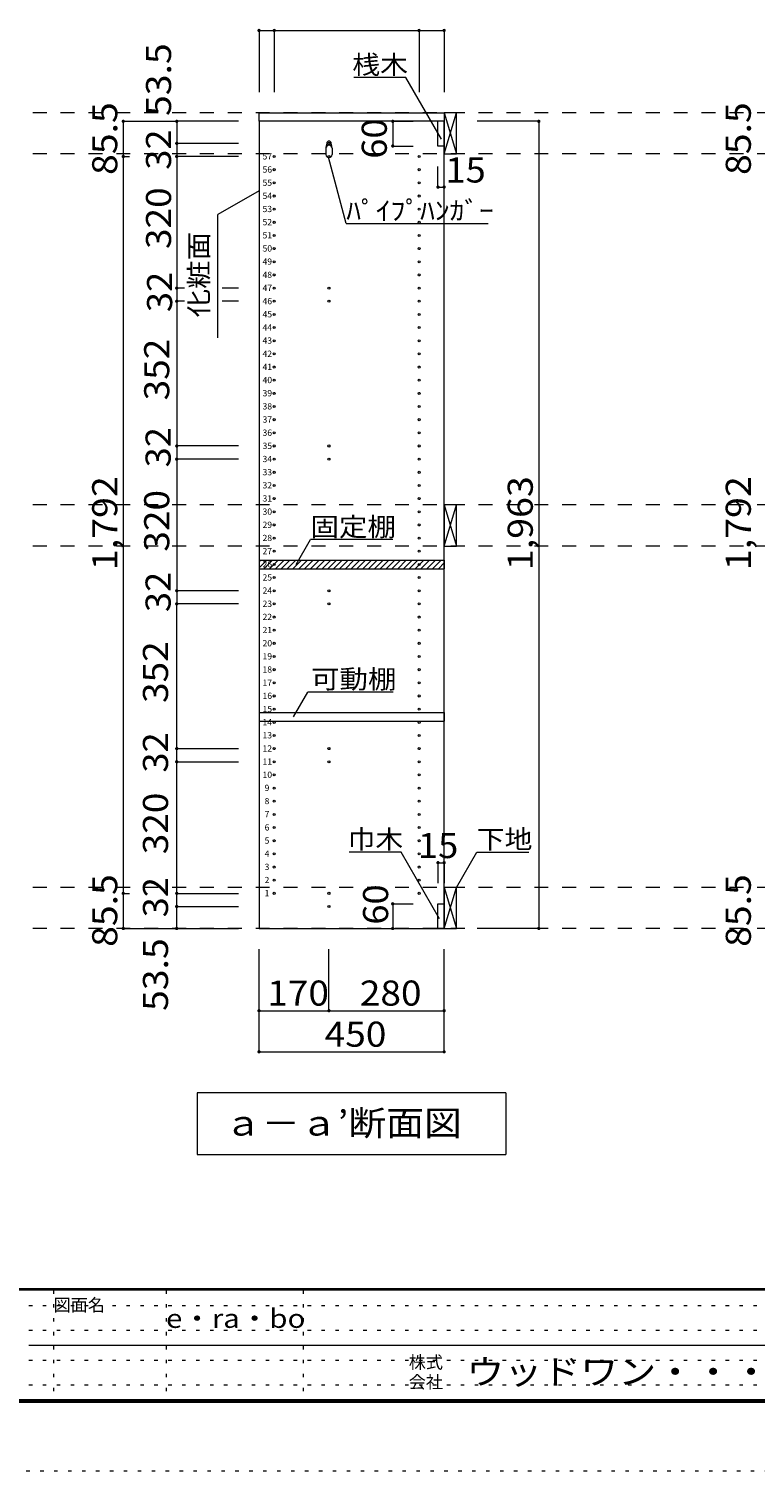
# Model space of a CAD drawing. Units: millimetres. Extents: x -20610 to 20390, y -15155 to 14445.
# Drawn here: x -110 to 8716, y -15155 to 2384 of the extents above; entities that cross this region are included whole.
import ezdxf

# ---------------------------------------------------------------- set-up
doc = ezdxf.new("R2010")
doc.units = ezdxf.units.MM
doc.header["$LTSCALE"] = 100
doc.linetypes.add('JWW_DASHED2', pattern=[3.386667, 1.693333, -1.693333])
doc.linetypes.add('JWW_HOJO', pattern=[1.693333, -1.27, 0.423333])
for name, color, linetype in [('0-2', 7, 'Continuous'), ('0-8', 7, 'Continuous'), ('0-A_文字', 7, 'Continuous'), ('0-B_寸法', 7, 'Continuous'), ('0-E', 7, 'Continuous'), ('F-0_補助線', 7, 'Continuous'), ('F-A_文字', 7, 'Continuous'), ('ハッチ', 7, 'Continuous'), ('パイプハンガー', 7, 'Continuous'), ('側板', 7, 'Continuous'), ('可動棚', 7, 'Continuous'), ('固定棚', 7, 'Continuous'), ('枠', 7, 'Continuous'), ('桟木・巾木', 7, 'Continuous')]:
    doc.layers.add(name, color=color, linetype=linetype)
doc.styles.add('ＭＳ ゴシック', font='txt', dxfattribs={"height": 1})

msp = doc.modelspace()

# ---------------------------------------------------------------- linework, layer by layer
at = {"layer": '0-2', "color": 40, "linetype": 'Continuous', "lineweight": 15}
for p, q in [((2687, 1364), (4937, 1364)), ((2687, 1259), (2687, 1364)), ((4937, 1259), (2687, 1259)), ((4937, 1364), (4937, 1259))]:
    msp.add_line(p, q, dxfattribs=at)
at = {"layer": '0-8', "color": 92, "linetype": 'Continuous', "lineweight": 13}
for p, q in [((4937, 1364), (4937, 864)), ((5087, 1364), (4937, 1364)), ((5087, 864), (5087, 1364)), ((4937, 864), (5087, 864)), ((4937, -3406), (4937, -3906)), ((5087, -3406), (4937, -3406)), ((5087, -3906), (5087, -3406)), ((4937, -3906), (5087, -3906)), ((4937, -8056), (4937, -8556)), ((5087, -8056), (4937, -8056)), ((5087, -8556), (5087, -8056)), ((4937, -8556), (5087, -8556))]:
    msp.add_line(p, q, dxfattribs=at)
at = {"layer": '0-8', "color": 7, "linetype": 'Continuous', "lineweight": 9}
for p, q in [((4937, 864), (5087, 1364)), ((4937, 1364), (5087, 864)), ((4937, -3906), (5087, -3406)), ((4937, -3406), (5087, -3906)), ((4937, -8556), (5087, -8056)), ((4937, -8056), (5087, -8556))]:
    msp.add_line(p, q, dxfattribs=at)
at = {"layer": '0-A_文字', "color": 7, "linetype": 'Continuous', "lineweight": 9}
for p, q in [((4471, 1792), (3840, 1792)), ((4904, 1041), (4471, 1792)), ((3748, 16), (3532, 825)), ((2687, 413), (2187, 125)), ((2187, -1375), (2187, 125)), ((3748, 16), (5473, 16)), ((3137, -4132), (3312, -3828)), ((4312, -3828), (3312, -3828)), ((3107, -5984), (3282, -5681)), ((4318, -5681), (3282, -5681)), ((4413, -7628), (3783, -7628)), ((4880, -8437), (4413, -7628)), ((5087, -8056), (5334, -7628)), ((5334, -7628), (5965, -7628)), ((1937, -10556), (1937, -11306)), ((5687, -10556), (1937, -10556)), ((5687, -10556), (5687, -11306)), ((1937, -11306), (5687, -11306))]:
    msp.add_line(p, q, dxfattribs=at)
at = {"layer": '0-B_寸法', "color": 120, "linetype": 'Continuous', "lineweight": 5}
for p, q in [((2687, 2364), (2687, 1614)), ((2687, 2364), (4937, 2364)), ((2872, 2364), (2872, 1614)), ((4632, 2364), (4632, 1614)), ((4937, 2364), (4937, 1614)), ((1037, 1259), (1037, -8556)), ((1037, 1259), (1687, 1259)), ((1687, 1259), (1687, 991)), ((2437, 1259), (1687, 1259)), ((4312, 1259), (4312, 959)), ((4312, 1259), (4562, 1259)), ((6087, 1259), (5337, 1259)), ((6087, 1259), (6087, -8556)), ((1687, 991), (1687, 831)), ((2437, 991), (1687, 991)), ((4312, 959), (4562, 959)), ((1037, 831), (1112, 831)), ((1687, 831), (1687, -769)), ((2437, 831), (1687, 831)), ((4862, 459), (4862, 709)), ((4937, 459), (4937, 709)), ((4862, 459), (4937, 459)), ((1687, -769), (1687, -929)), ((1780, -769), (1687, -769)), ((2437, -769), (2239, -769)), ((1687, -929), (1687, -2689)), ((1780, -929), (1687, -929)), ((2437, -929), (2239, -929)), ((1687, -2689), (1687, -2849)), ((2437, -2689), (1687, -2689)), ((1687, -2849), (1687, -4449)), ((2437, -2849), (1687, -2849)), ((1687, -4449), (1687, -4609)), ((2437, -4449), (1687, -4449)), ((2437, -4609), (1687, -4609)), ((1687, -6369), (1687, -4609)), ((1687, -6529), (1687, -6369)), ((1687, -6369), (2437, -6369)), ((1687, -8129), (1687, -6529)), ((1687, -6529), (2437, -6529)), ((4862, -7756), (4937, -7756)), ((4862, -7756), (4862, -8006)), ((4937, -7756), (4937, -8006)), ((1037, -8129), (1112, -8129)), ((1687, -8289), (1687, -8129)), ((1687, -8129), (2437, -8129)), ((1687, -8556), (1687, -8289)), ((1687, -8289), (2437, -8289)), ((4312, -8256), (4312, -8556)), ((4312, -8256), (4562, -8256)), ((1037, -8556), (1687, -8556)), ((1687, -8556), (2437, -8556)), ((4312, -8556), (4562, -8556)), ((6087, -8556), (5337, -8556)), ((2687, -10056), (2687, -8806)), ((3537, -9556), (3537, -8806)), ((4937, -10056), (4937, -8806)), ((2687, -9556), (4937, -9556)), ((2687, -10056), (4937, -10056))]:
    msp.add_line(p, q, dxfattribs=at)
at = {"layer": '0-B_寸法', "color": 120, "linetype": 'JWW_DASHED2', "lineweight": 5}
for p, q in [((12637, 1364), (-12408, 1364)), ((12637, 864), (-12408, 864)), ((12637, -3406), (-12408, -3406)), ((12637, -3906), (-12408, -3906)), ((12637, -8056), (-12408, -8056)), ((12637, -8556), (-12408, -8556))]:
    msp.add_line(p, q, dxfattribs=at)
at = {"layer": '0-B_寸法', "color": 7, "linetype": 'Continuous', "lineweight": 9, "const_width": 20}
for points in [[(2697, 2364, 0.414214), (2687, 2374, 0.414214), (2677, 2364, 0.414214), (2687, 2354, 0.414214)], [(2882, 2364, 0.414214), (2872, 2374, 0.414214), (2862, 2364, 0.414214), (2872, 2354, 0.414214)], [(4642, 2364, 0.414214), (4632, 2374, 0.414214), (4622, 2364, 0.414214), (4632, 2354, 0.414214)], [(4947, 2364, 0.414214), (4937, 2374, 0.414214), (4927, 2364, 0.414214), (4937, 2354, 0.414214)], [(1047, 1259, 0.414214), (1037, 1269, 0.414214), (1027, 1259, 0.414214), (1037, 1249, 0.414214)], [(1697, 1259, 0.414214), (1687, 1269, 0.414214), (1677, 1259, 0.414214), (1687, 1249, 0.414214)], [(4322, 1259, 0.414214), (4312, 1269, 0.414214), (4302, 1259, 0.414214), (4312, 1249, 0.414214)], [(6097, 1259, 0.414214), (6087, 1269, 0.414214), (6077, 1259, 0.414214), (6087, 1249, 0.414214)], [(1697, 991, 0.414214), (1687, 1001, 0.414214), (1677, 991, 0.414214), (1687, 981, 0.414214)], [(4322, 959, 0.414214), (4312, 969, 0.414214), (4302, 959, 0.414214), (4312, 949, 0.414214)], [(1047, 831, 0.414214), (1037, 841, 0.414214), (1027, 831, 0.414214), (1037, 821, 0.414214)], [(1697, 831, 0.414214), (1687, 841, 0.414214), (1677, 831, 0.414214), (1687, 821, 0.414214)], [(4872, 459, 0.414214), (4862, 469, 0.414214), (4852, 459, 0.414214), (4862, 449, 0.414214)], [(4947, 459, 0.414214), (4937, 469, 0.414214), (4927, 459, 0.414214), (4937, 449, 0.414214)], [(1697, -769, 0.414214), (1687, -759, 0.414214), (1677, -769, 0.414214), (1687, -779, 0.414214)], [(1697, -929, 0.414214), (1687, -919, 0.414214), (1677, -929, 0.414214), (1687, -939, 0.414214)], [(1697, -2689, 0.414214), (1687, -2679, 0.414214), (1677, -2689, 0.414214), (1687, -2699, 0.414214)], [(1697, -2849, 0.414214), (1687, -2839, 0.414214), (1677, -2849, 0.414214), (1687, -2859, 0.414214)], [(1697, -4449, 0.414214), (1687, -4439, 0.414214), (1677, -4449, 0.414214), (1687, -4459, 0.414214)], [(1697, -4609, 0.414214), (1687, -4599, 0.414214), (1677, -4609, 0.414214), (1687, -4619, 0.414214)], [(1697, -6369, 0.414214), (1687, -6359, 0.414214), (1677, -6369, 0.414214), (1687, -6379, 0.414214)], [(1697, -6529, 0.414214), (1687, -6519, 0.414214), (1677, -6529, 0.414214), (1687, -6539, 0.414214)], [(4872, -7756, 0.414214), (4862, -7746, 0.414214), (4852, -7756, 0.414214), (4862, -7766, 0.414214)], [(4947, -7756, 0.414214), (4937, -7746, 0.414214), (4927, -7756, 0.414214), (4937, -7766, 0.414214)], [(1047, -8129, 0.414214), (1037, -8119, 0.414214), (1027, -8129, 0.414214), (1037, -8139, 0.414214)], [(1697, -8129, 0.414214), (1687, -8119, 0.414214), (1677, -8129, 0.414214), (1687, -8139, 0.414214)], [(4322, -8256, 0.414214), (4312, -8246, 0.414214), (4302, -8256, 0.414214), (4312, -8266, 0.414214)], [(1697, -8289, 0.414214), (1687, -8279, 0.414214), (1677, -8289, 0.414214), (1687, -8299, 0.414214)], [(1047, -8556, 0.414214), (1037, -8546, 0.414214), (1027, -8556, 0.414214), (1037, -8566, 0.414214)], [(1697, -8556, 0.414214), (1687, -8546, 0.414214), (1677, -8556, 0.414214), (1687, -8566, 0.414214)], [(4322, -8556, 0.414214), (4312, -8546, 0.414214), (4302, -8556, 0.414214), (4312, -8566, 0.414214)], [(6097, -8556, 0.414214), (6087, -8546, 0.414214), (6077, -8556, 0.414214), (6087, -8566, 0.414214)], [(2697, -9556, 0.414214), (2687, -9546, 0.414214), (2677, -9556, 0.414214), (2687, -9566, 0.414214)], [(3547, -9556, 0.414214), (3537, -9546, 0.414214), (3527, -9556, 0.414214), (3537, -9566, 0.414214)], [(4947, -9556, 0.414214), (4937, -9546, 0.414214), (4927, -9556, 0.414214), (4937, -9566, 0.414214)], [(2697, -10056, 0.414214), (2687, -10046, 0.414214), (2677, -10056, 0.414214), (2687, -10066, 0.414214)], [(4947, -10056, 0.414214), (4937, -10046, 0.414214), (4927, -10056, 0.414214), (4937, -10066, 0.414214)]]:
    msp.add_lwpolyline(points, format="xyb", close=True, dxfattribs=at)
at = {"layer": 'F-0_補助線', "color": 7, "linetype": 'JWW_HOJO', "lineweight": 9}
for p, q in [((190, -12955), (190, -14289)), ((1557, -12955), (1557, -14289)), ((3223, -12955), (3223, -14289)), ((-110, -13139), (19357, -13139)), ((-110, -13439), (19357, -13439)), ((-110, -13805), (19357, -13805)), ((-110, -14105), (19357, -14105))]:
    msp.add_line(p, q, dxfattribs=at)
at = {"layer": 'F-0_補助線', "color": 120, "linetype": 'JWW_HOJO', "lineweight": 5}
msp.add_line((20390, -15155), (-20610, -15155), dxfattribs=at)
at = {"layer": 'ハッチ', "color": 120, "linetype": 'Continuous', "lineweight": 5}
for p, q in [((2687, -4098), (2709, -4076)), ((2687, -4169), (2780, -4076)), ((2746, -4181), (2851, -4076)), ((2816, -4181), (2921, -4076)), ((2887, -4181), (2992, -4076)), ((2958, -4181), (3063, -4076)), ((3029, -4181), (3134, -4076)), ((3099, -4181), (3204, -4076)), ((3170, -4181), (3275, -4076)), ((3241, -4181), (3346, -4076)), ((3311, -4181), (3416, -4076)), ((3382, -4181), (3487, -4076)), ((3453, -4181), (3558, -4076)), ((3524, -4181), (3629, -4076)), ((3594, -4181), (3699, -4076)), ((3665, -4181), (3770, -4076)), ((3736, -4181), (3841, -4076)), ((3806, -4181), (3911, -4076)), ((3877, -4181), (3982, -4076)), ((3948, -4181), (4053, -4076)), ((4018, -4181), (4123, -4076)), ((4089, -4181), (4194, -4076)), ((4160, -4181), (4265, -4076)), ((4231, -4181), (4336, -4076)), ((4301, -4181), (4406, -4076)), ((4372, -4181), (4477, -4076)), ((4443, -4181), (4548, -4076)), ((4513, -4181), (4618, -4076)), ((4584, -4181), (4689, -4076)), ((4655, -4181), (4760, -4076)), ((4726, -4181), (4831, -4076)), ((4796, -4181), (4901, -4076)), ((4867, -4181), (4937, -4111))]:
    msp.add_line(p, q, dxfattribs=at)
at = {"layer": 'パイプハンガー', "color": 40, "linetype": 'Continuous', "lineweight": 15}
for p, q in [((3500, 931), (3500, 856)), ((3575, 931), (3575, 856))]:
    msp.add_line(p, q, dxfattribs=at)
at = {"layer": 'パイプハンガー', "color": 7, "linetype": 'Continuous', "lineweight": 9}
for centre, radius, start, end in [((3730, 924), 231, 162.9604, 178.115), ((3537, 991), 27.5, 0, 180), ((3344, 924), 231, 1.885, 17.0396)]:
    msp.add_arc(centre, radius, start, end, dxfattribs=at)
at = {"layer": 'パイプハンガー', "color": 40, "linetype": 'Continuous', "lineweight": 15}
for centre, start, end in [((3537, 931), 0, 180), ((3537, 856), 180, 0)]:
    msp.add_arc(centre, 37.5, start, end, dxfattribs=at)
at = {"layer": '側板', "color": 92, "linetype": 'Continuous', "lineweight": 13}
for p, q in [((2687, 1259), (2687, -8556)), ((4937, 1259), (2687, 1259)), ((4937, -8556), (4937, 1259)), ((2687, -8556), (4937, -8556))]:
    msp.add_line(p, q, dxfattribs=at)
at = {"layer": '側板', "color": 120, "linetype": 'Continuous', "lineweight": 5}
for centre in [(3537, 991), (2872, 831), (3537, 831), (4632, 831), (2872, 671), (4632, 671), (2872, 511), (2872, 351), (4632, 511), (4632, 351), (2872, 191), (4632, 191), (2872, 31), (4632, 31), (2872, -129), (4632, -129), (2872, -289), (4632, -289), (2872, -449), (4632, -449), (2872, -609), (4632, -609), (2872, -769), (3537, -769), (4632, -769), (2872, -929), (3537, -929), (4632, -929), (2872, -1089), (4632, -1089), (2872, -1249), (2872, -1409), (4632, -1249), (4632, -1409), (2872, -1569), (4632, -1569), (2872, -1729), (4632, -1729), (2872, -1889), (4632, -1889), (2872, -2049), (4632, -2049), (2872, -2209), (4632, -2209), (2872, -2369), (4632, -2369), (2872, -2529), (4632, -2529), (2872, -2689), (3537, -2689), (4632, -2689), (2872, -2849), (3537, -2849), (4632, -2849), (2872, -3009), (2872, -3169), (4632, -3009), (4632, -3169), (2872, -3329), (4632, -3329), (2872, -3489), (4632, -3489), (2872, -3649), (4632, -3649), (2872, -3809), (4632, -3809), (2872, -3969), (4632, -3969), (2872, -4129), (4632, -4129), (2872, -4289), (4632, -4289), (2872, -4449), (3537, -4449), (4632, -4449), (2872, -4609), (3537, -4609), (4632, -4609), (2872, -4769), (4632, -4769), (2872, -4929), (2872, -5089), (4632, -4929), (4632, -5089), (2872, -5249), (4632, -5249), (2872, -5409), (4632, -5409), (2872, -5569), (4632, -5569), (2872, -5729), (4632, -5729), (2872, -5889), (4632, -5889), (2872, -6049), (4632, -6049), (2872, -6209), (4632, -6209), (2872, -6369), (3537, -6369), (4632, -6369), (2872, -6529), (3537, -6529), (4632, -6529), (2872, -6689), (2872, -6849), (4632, -6689), (4632, -6849), (2872, -7009), (4632, -7009), (2872, -7169), (4632, -7169), (2872, -7329), (4632, -7329), (2872, -7489), (4632, -7489), (2872, -7649), (4632, -7649), (2872, -7809), (4632, -7809), (2872, -7969), (4632, -7969), (2872, -8129), (3537, -8129), (4632, -8129), (3537, -8289)]:
    msp.add_circle(centre, 12.5, dxfattribs=at)
at = {"layer": '可動棚', "color": 40, "linetype": 'Continuous', "lineweight": 15}
for p, q in [((2687, -5931), (4937, -5931)), ((2687, -5931), (2687, -6036)), ((4937, -5931), (4937, -6036)), ((2687, -6036), (4937, -6036))]:
    msp.add_line(p, q, dxfattribs=at)
at = {"layer": '固定棚', "color": 40, "linetype": 'Continuous', "lineweight": 15}
for p, q in [((2687, -4076), (2687, -4181)), ((2687, -4076), (4937, -4076)), ((2687, -4181), (4937, -4181)), ((4937, -4076), (4937, -4181))]:
    msp.add_line(p, q, dxfattribs=at)
at = {"layer": '枠', "color": 200, "linetype": 'Continuous', "lineweight": 20}
for p, q in [((19390, -12939), (-19610, -12939)), ((19390, -12955), (-19610, -12955)), ((-110, -13622), (19357, -13622)), ((19390, -14289), (-19610, -14289)), ((19390, -14305), (-19610, -14305)), ((19390, -14322), (-19610, -14322))]:
    msp.add_line(p, q, dxfattribs=at)
at = {"layer": '桟木・巾木', "color": 40, "linetype": 'Continuous', "lineweight": 15}
for p, q in [((4937, 1259), (4862, 1259)), ((4862, 959), (4862, 1259)), ((4937, 1259), (4937, 959)), ((4880, 959), (4862, 959)), ((4937, 959), (4880, 959)), ((4862, -8256), (4937, -8256)), ((4862, -8556), (4862, -8256)), ((4937, -8256), (4937, -8556)), ((4937, -8556), (4862, -8556))]:
    msp.add_line(p, q, dxfattribs=at)

# ---------------------------------------------------------------- texts
at = {"layer": '0-A_文字', "color": 7, "linetype": 'Continuous', "lineweight": 9, "style": 'ＭＳ ゴシック'}
for s, height, width, p in [('桟木', 228.6, 1.083333, (3821, 1834)), ('ﾊﾟｲﾌﾟﾊﾝｶﾞｰ', 228.6, 1.15, (3748, 59)), ('固定棚', 228.6, 1.111111, (3312, -3786)), ('可動棚', 228.6, 1.111111, (3318, -5638)), ('巾木', 228.6, 1.083333, (3763, -7586)), ('下地', 228.6, 1.083333, (5334, -7586)), ('ａ－ａ’断面図', 304.8, 1.107143, (2262, -11075)), ('e・ra・bo', 228.6, 1.148148, (1557, -13413))]:
    msp.add_text(s, height=height, dxfattribs=dict(at, width=width)).set_placement(p)
at = {"layer": '0-A_文字', "color": 7, "linetype": 'Continuous', "lineweight": 9, "style": 'ＭＳ ゴシック', "width": 1.111111}
msp.add_text('化粧面', height=228.6, rotation=90, dxfattribs=at).set_placement((2070, -1125))
at = {"layer": '0-B_寸法', "color": 7, "linetype": 'Continuous', "lineweight": 211, "style": 'ＭＳ ゴシック'}
for s, width, p in [('53.5', 1.09375, (1618, 1324)), ('85.5', 1.09375, (964, 607)), ('85.5', 1.09375, (8664, 607)), ('60', 1.0625, (4240, 804)), ('32', 1.0625, (1618, 670)), ('320', 1.083333, (1618, -294)), ('32', 1.0625, (1631, -1061)), ('352', 1.083333, (1596, -2134)), ('32', 1.0625, (1613, -2949)), ('1,792', 1.1, (964, -4199)), ('1,963', 1.1, (6014, -4199)), ('1,792', 1.1, (8664, -4199)), ('320', 1.083333, (1596, -3974)), ('32', 1.0625, (1613, -4709)), ('352', 1.083333, (1581, -5814)), ('32', 1.0625, (1581, -6661)), ('320', 1.083333, (1581, -7654)), ('85.5', 1.09375, (964, -8780)), ('32', 1.0625, (1581, -8421)), ('60', 1.0625, (4256, -8510)), ('85.5', 1.09375, (8664, -8780)), ('53.5', 1.09375, (1581, -9559))]:
    msp.add_text(s, height=304.8, rotation=90, dxfattribs=dict(at, width=width)).set_placement(p)
for s, width, p in [('15', 1.0625, (4952, 515)), ('15', 1.0625, (4618, -7700)), ('170', 1.083333, (2787, -9494)), ('280', 1.083333, (3912, -9494)), ('450', 1.083333, (3485, -9994))]:
    msp.add_text(s, height=304.8, dxfattribs=dict(at, width=width)).set_placement(p)
at = {"layer": '0-E', "color": 9, "linetype": 'Continuous', "lineweight": 5, "style": 'ＭＳ ゴシック'}
for s, p in [('57', (2730, 795)), ('56', (2730, 635)), ('55', (2730, 475)), ('54', (2730, 315)), ('53', (2730, 155)), ('52', (2730, -5)), ('51', (2730, -165)), ('50', (2730, -325)), ('49', (2730, -485)), ('48', (2730, -645)), ('47', (2730, -805)), ('46', (2730, -965)), ('45', (2730, -1125)), ('44', (2730, -1285)), ('43', (2730, -1445)), ('42', (2730, -1605)), ('41', (2730, -1765)), ('40', (2730, -1925)), ('39', (2730, -2085)), ('38', (2730, -2245)), ('37', (2730, -2405)), ('36', (2730, -2565)), ('35', (2730, -2725)), ('34', (2730, -2885)), ('33', (2730, -3045)), ('32', (2730, -3205)), ('31', (2730, -3365)), ('30', (2730, -3525)), ('29', (2730, -3685)), ('28', (2730, -3845)), ('27', (2730, -4005)), ('26', (2730, -4165)), ('25', (2730, -4325)), ('24', (2730, -4485)), ('23', (2730, -4645)), ('22', (2730, -4805)), ('21', (2730, -4965)), ('20', (2730, -5125)), ('19', (2730, -5285)), ('18', (2730, -5445)), ('17', (2730, -5605)), ('16', (2730, -5765)), ('15', (2730, -5925)), ('14', (2730, -6085)), ('13', (2730, -6245)), ('12', (2730, -6405)), ('11', (2730, -6565)), ('10', (2730, -6725)), ('9', (2755, -6885)), ('8', (2755, -7045)), ('7', (2755, -7205)), ('6', (2755, -7365)), ('5', (2755, -7525)), ('4', (2755, -7685)), ('3', (2755, -7845)), ('2', (2755, -8005)), ('1', (2755, -8165))]:
    msp.add_text(s, height=76.2, dxfattribs=at).set_placement(p)
at = {"layer": 'F-A_文字', "color": 7, "linetype": 'Continuous', "lineweight": 0, "style": 'ＭＳ ゴシック'}
for s, p in [('図面名', (190, -13210)), ('株式', (4507, -13907)), ('会社', (4507, -14147))]:
    msp.add_text(s, height=152.4, dxfattribs=at).set_placement(p)
at = {"layer": 'F-A_文字', "color": 7, "linetype": 'Continuous', "lineweight": 0, "style": 'ＭＳ ゴシック', "width": 1.109375}
msp.add_text('ウッドワン・・・', height=304.8, dxfattribs=at).set_placement((5207, -14099))

doc.saveas('drawing.dxf')
